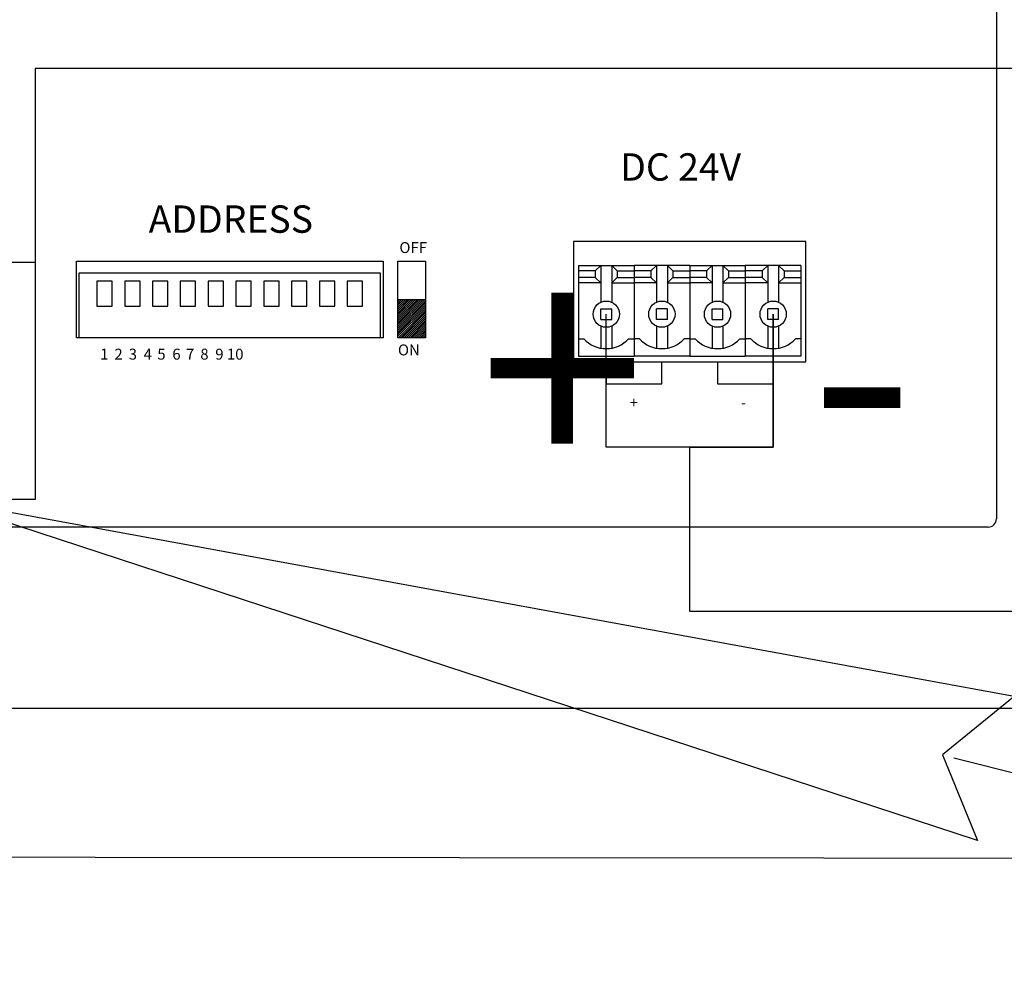
# Model space of a CAD drawing. Units: inches. Extents: x -362 to 836, y 58 to 520.
# Drawn here: x 143 to 166, y 261 to 283 of the extents above; entities that cross this region are included whole.
import ezdxf
from ezdxf import colors
from ezdxf.entities.mleader import LeaderData, LeaderLine
from ezdxf.enums import TextEntityAlignment as Align
from ezdxf.lldxf.tags import DXFTag
from ezdxf.math import Vec2, Vec3

# ---------------------------------------------------------------- set-up
doc = ezdxf.new("R2010")
doc.units = ezdxf.units.IN
doc.header["$MEASUREMENT"] = 0
doc.layers.add('drawing', color=250, linetype='Continuous')
for name, color, linetype, lineweight, true_color in [('Линейный-микроф. сигнал', 140, 'ЛМ', 25, 0x00bfff), ('Линия 100В', 7, '100', 25, 0x58bf1d), ('Питание 24В', 7, '24', 25, 0xf8991e)]:
    doc.layers.add(name, color=color, linetype=linetype, lineweight=lineweight, true_color=true_color)
doc.styles.add('SIMPLEX', font='SIMPLEX.shx', dxfattribs={"oblique": 7})
doc.styles.get("Standard").update_dxf_attribs({"font": 'arial.ttf'})
tags = doc.linetypes.add('100', pattern='A,30,-6,["100В",Standard,S=2.5,R=0,X=-4,Y=-1.25],-6', length=42).pattern_tags.tags
tags[6] = DXFTag(74, 10)
tags = doc.linetypes.add('24', pattern='A,20,-5.5,["24В",Standard,S=2.5,R=0,X=-4.25,Y=-1.25],-4.2', length=29.7).pattern_tags.tags
tags[6] = DXFTag(74, 10)
tags = doc.linetypes.add('ЛМ', pattern='A,15,-8.5,["Лин/Мик",Standard,S=2.5,R=0,X=-5.5,Y=-1.25],-9.5', length=33).pattern_tags.tags
tags[6] = DXFTag(74, 10)

# ---------------------------------------------------------------- blocks, each defined once
blk = doc.blocks.new('ECS-6216P_Rear')
at = {"layer": 'drawing', "linetype": 'Continuous'}
h = blk.add_hatch(dxfattribs=at)
h.set_pattern_fill('ANSI31', scale=0.5)
h.set_pattern_definition([(45, (-28.718776, -265.901867), (-0.044194174, 0.044194174), [])])
h.paths.add_polyline_path([(192.681, 8.275), (193.937, 8.275), (193.937, 10.025), (192.681, 10.025)])
at = {"layer": 'drawing', "color": 7}
for p, q in [((220, 43.25), (220, 0)), ((200.7, 12.675), (200.7, 7.175)), ((211.3, 12.675), (200.7, 12.675)), ((211.3, 7.175), (211.3, 12.675)), ((200.7, 7.175), (211.3, 7.175)), ((219.625, -0.375), (0.375, -0.375))]:
    blk.add_line(p, q, dxfattribs=at)
at = {"layer": 'drawing', "color": 7, "linetype": 'Continuous'}
for p, q in [((200.92, 11.575), (203.46, 11.575)), ((200.92, 11.575), (200.92, 7.425)), ((201.69, 11.325), (200.92, 11.325)), ((201.69, 11.325), (201.94, 11.575)), ((201.69, 11.325), (201.69, 11.025)), ((201.94, 11.575), (201.94, 9.895)), ((202.44, 11.575), (202.69, 11.325)), ((202.44, 11.575), (202.44, 9.895)), ((202.69, 11.325), (202.69, 11.025)), ((202.69, 11.325), (203.46, 11.325)), ((203.46, 11.575), (203.46, 7.425)), ((206, 11.575), (203.46, 11.575)), ((203.46, 11.575), (203.46, 7.425)), ((204.23, 11.325), (203.46, 11.325)), ((204.48, 11.575), (204.23, 11.325)), ((204.23, 11.325), (204.23, 11.025)), ((204.48, 11.575), (204.48, 9.895)), ((205.23, 11.325), (204.98, 11.575)), ((204.98, 11.575), (204.98, 9.895)), ((205.23, 11.325), (205.23, 11.025)), ((205.23, 11.325), (206, 11.325)), ((206, 11.575), (206, 7.425)), ((206, 11.575), (206, 7.425)), ((206, 11.575), (208.54, 11.575)), ((206.77, 11.325), (206, 11.325)), ((206.77, 11.325), (207.02, 11.575)), ((206.77, 11.325), (206.77, 11.025)), ((207.02, 11.575), (207.02, 9.895)), ((207.52, 11.575), (207.77, 11.325)), ((207.52, 11.575), (207.52, 9.895)), ((207.77, 11.325), (207.77, 11.025)), ((207.77, 11.325), (208.54, 11.325)), ((211.08, 11.575), (208.54, 11.575)), ((208.54, 11.575), (208.54, 7.425)), ((208.54, 11.575), (208.54, 7.425)), ((209.31, 11.325), (208.54, 11.325)), ((209.56, 11.575), (209.31, 11.325)), ((209.31, 11.325), (209.31, 11.025)), ((209.56, 11.575), (209.56, 9.895)), ((210.31, 11.325), (210.06, 11.575)), ((210.06, 11.575), (210.06, 9.895)), ((210.31, 11.325), (210.31, 11.025)), ((210.31, 11.325), (211.08, 11.325)), ((211.08, 11.575), (211.08, 7.425)), ((211.08, 11.575), (211.08, 7.425)), ((201.69, 11.025), (200.92, 11.025)), ((201.69, 11.025), (201.94, 10.775)), ((202.69, 11.025), (202.44, 10.775)), ((202.69, 11.025), (203.46, 11.025)), ((204.23, 11.025), (203.46, 11.025)), ((204.23, 11.025), (204.48, 10.775)), ((205.23, 11.025), (204.98, 10.775)), ((205.23, 11.025), (206, 11.025)), ((206.77, 11.025), (206, 11.025)), ((206.77, 11.025), (207.02, 10.775)), ((207.77, 11.025), (207.52, 10.775)), ((207.77, 11.025), (208.54, 11.025)), ((209.31, 11.025), (208.54, 11.025)), ((209.31, 11.025), (209.56, 10.775)), ((210.31, 11.025), (210.06, 10.775)), ((210.31, 11.025), (211.08, 11.025)), ((201.94, 10.775), (200.92, 10.775)), ((202.44, 10.775), (203.46, 10.775)), ((204.48, 10.775), (203.46, 10.775)), ((204.98, 10.775), (206, 10.775)), ((207.02, 10.775), (206, 10.775)), ((207.52, 10.775), (208.54, 10.775)), ((209.56, 10.775), (208.54, 10.775)), ((210.06, 10.775), (211.08, 10.775)), ((192.681, 10.025), (193.937, 10.025)), ((201.94, 9.6), (202.44, 9.6)), ((201.94, 9.1), (201.94, 9.6)), ((202.44, 9.1), (202.44, 9.6)), ((204.98, 9.6), (204.48, 9.6)), ((204.48, 9.1), (204.48, 9.6)), ((204.98, 9.1), (204.98, 9.6)), ((207.02, 9.6), (207.52, 9.6)), ((207.02, 9.1), (207.02, 9.6)), ((207.52, 9.1), (207.52, 9.6)), ((210.06, 9.6), (209.56, 9.6)), ((209.56, 9.1), (209.56, 9.6)), ((210.06, 9.1), (210.06, 9.6)), ((201.94, 9.1), (202.44, 9.1)), ((204.98, 9.1), (204.48, 9.1)), ((207.02, 9.1), (207.52, 9.1)), ((210.06, 9.1), (209.56, 9.1)), ((201.94, 8.805), (201.94, 7.798)), ((202.44, 8.805), (202.44, 7.798)), ((204.48, 8.805), (204.48, 7.798)), ((204.98, 8.805), (204.98, 7.798)), ((207.02, 8.805), (207.02, 7.798)), ((207.52, 8.805), (207.52, 7.798)), ((209.56, 8.805), (209.56, 7.798)), ((210.06, 8.805), (210.06, 7.798)), ((200.92, 8.225), (201.17, 8.225)), ((203.21, 8.225), (203.46, 8.225)), ((203.71, 8.225), (203.46, 8.225)), ((206, 8.225), (205.75, 8.225)), ((206, 8.225), (206.25, 8.225)), ((208.29, 8.225), (208.54, 8.225)), ((208.79, 8.225), (208.54, 8.225)), ((211.08, 8.225), (210.83, 8.225)), ((200.92, 7.425), (203.46, 7.425)), ((206, 7.425), (203.46, 7.425)), ((206, 7.425), (208.54, 7.425)), ((211.08, 7.425), (208.54, 7.425)), ((202.19, 7.175), (202.19, 6.167)), ((204.73, 6.167), (204.73, 7.175)), ((207.27, 7.175), (207.27, 6.167)), ((209.81, 6.167), (209.81, 7.175)), ((202.19, 6.167), (204.73, 6.167)), ((207.27, 6.167), (209.81, 6.167))]:
    blk.add_line(p, q, dxfattribs=at)
at = {"layer": 'drawing', "color": 7}
for points in [[(192, 11.775), (192, 8.275), (178, 8.275), (178, 11.775)], [(179.635, 9.71), (179.635, 10.86), (178.935, 10.86), (178.935, 9.71)], [(180.905, 9.71), (180.905, 10.86), (180.205, 10.86), (180.205, 9.71)], [(182.175, 9.71), (182.175, 10.86), (181.475, 10.86), (181.475, 9.71)], [(183.445, 9.71), (183.445, 10.86), (182.745, 10.86), (182.745, 9.71)], [(184.715, 9.71), (184.715, 10.86), (184.015, 10.86), (184.015, 9.71)], [(185.985, 9.71), (185.985, 10.86), (185.285, 10.86), (185.285, 9.71)], [(187.255, 9.71), (187.255, 10.86), (186.555, 10.86), (186.555, 9.71)], [(188.525, 9.71), (188.525, 10.86), (187.825, 10.86), (187.825, 9.71)], [(189.795, 9.71), (189.795, 10.86), (189.095, 10.86), (189.095, 9.71)], [(191.065, 9.71), (191.065, 10.86), (190.365, 10.86), (190.365, 9.71)]]:
    blk.add_lwpolyline(points, close=True, dxfattribs=at)
at = {"layer": 'drawing', "color": 7, "linetype": 'Continuous'}
blk.add_lwpolyline([(192.681, 11.775), (193.937, 11.775), (193.937, 8.275), (192.681, 8.275)], close=True, dxfattribs=at)
at = {"layer": 'drawing', "color": 7}
blk.add_lwpolyline([(178.125, 8.275), (178.125, 11.235), (191.875, 11.235), (191.875, 8.275)], dxfattribs=at)
at = {"layer": 'drawing', "color": 7, "linetype": 'Continuous'}
for centre in [(202.19, 9.35), (204.73, 9.35), (207.27, 9.35), (209.81, 9.35)]:
    blk.add_circle(centre, 0.6, dxfattribs=at)
for centre in [(202.19, 9.156), (204.73, 9.156), (207.27, 9.156), (209.81, 9.156)]:
    blk.add_arc(centre, 1.381, 222.3881, 317.6119, dxfattribs=at)
at = {"layer": 'drawing', "color": 7}
blk.add_arc((219.625, 0), 0.375, 270, 0, dxfattribs=at)
at = {"layer": 'drawing', "color": 7, "linetype": 'Continuous', "width": 553.22022, "attachment_point": 1, "style": 'SIMPLEX'}
for s, insert, char_height in [('DC 24V', (202.829, 16.698), 1.25), ('ADDRESS', (181.299, 14.318), 1.25), ('OFF', (192.747, 12.642), 0.5), ('1 {\\H0.2x;    }2 {\\H0.2x;    }3  4 {\\H0.2x;   }5 {\\H0.2x;     }6 {\\H0.2x;   }7 {\\H0.2x;    }8 {\\H0.2x;     }9 10', (179.082, 7.774), 0.5), ('ON', (192.681, 7.966), 0.5), ('+', (203.257, 5.559), 0.5), ('-', (208.337, 5.559), 0.5)]:
    blk.add_mtext(s, dxfattribs=dict(at, insert=insert, char_height=char_height))
blk = doc.blocks.new('Cirkle')
at = {"transparency": 16777216}
blk.add_circle((0, 0), 6.787, dxfattribs=at)
blk.add_attdef('№ССЫЛКИ', text='', height=7, dxfattribs=at).set_placement((0, -3.288), align=Align.CENTER)
blk = doc.blocks.new('ARROW')
for p, q in [((-1.0708, 0.1214), (0.7149, 0)), ((-0.9812, 0), (-1.0708, 0.1214)), ((-1.0708, -0.1214), (0.7149, 0)), ((-1.0708, -0.1214), (-0.9812, 0))]:
    blk.add_line(p, q)

msp = doc.modelspace()

# ---------------------------------------------------------------- linework, layer by layer
at = {"layer": 'Линейный-микроф. сигнал', "linetype": 'ЛМ'}
msp.add_lwpolyline([(158.459, 311.25), (159.421, 310.289), (160.382, 311.25), (159.421, 310.289), (159.421, 297.416), (169.884, 297.339), (169.884, 263.515), (86.718, 263.592), (86.718, 234.017), (85.724, 233.08), (84.743, 234.031)], dxfattribs=at)
at = {"layer": 'Линия 100В', "linetype": '100'}
for points in [[(187.971, 281.556), (143.57, 281.556), (143.57, 277.126), (142.43, 277.132)], [(121.29, 277.132), (143.571, 277.126), (143.57, 271.712), (142.61, 271.712)], [(69.654, 266.945), (288.902, 266.945)]]:
    msp.add_lwpolyline(points, dxfattribs=at)
at = {"layer": 'Питание 24В', "linetype": '24'}
msp.add_lwpolyline([(158.389, 200.843), (158.4, 196.745), (161.078, 196.745), (161.078, 200.843), (161.078, 196.745), (159.756, 196.745), (159.756, 195.709), (174.343, 195.709), (174.343, 195.709), (174.343, 195.709), (174.343, 269.151), (158.508, 269.151), (158.508, 272.904), (160.413, 272.904), (160.413, 275.945), (160.413, 272.904), (156.603, 272.904), (156.603, 275.945)], dxfattribs=at)

# ---------------------------------------------------------------- block references
at = {"layer": 'Линия 100В', "linetype": '100', "xscale": 0.5, "yscale": 0.5, "zscale": 0.5}
msp.add_blockref('ECS-6216P_Rear', (55.508, 271.27), dxfattribs=at)

# ---------------------------------------------------------------- texts
at = {"char_height": 5, "attachment_point": 1}
for s, insert in [('{\\fGOST type A|b0|i0|c0|p34;+}', (153.703, 277.195)), ('{\\fGOST type A|b0|i0|c0|p34;-}', (161.258, 277.128))]:
    msp.add_mtext_dynamic_manual_height_columns(s, width=5, gutter_width=1, heights=[0], dxfattribs=dict(at, insert=insert))

# ---------------------------------------------------------------- leaders
ml = msp.add_multileader_block('Standard')
ml.set_content('Cirkle', color=256)
ml.set_attribute('№ССЫЛКИ', '4', width=0)
ml.set_leader_properties(color=256, linetype='ByLayer', lineweight=-1)
ml.set_arrow_properties(name='ARROW')
ml.build(insert=Vec2(0, 0))
ml.multileader.update_dxf_attribs({"has_dogleg": 0, "dogleg_length": 0, "arrow_head_size": 14, "block_connection_type": 1})
ctx = ml.context
ctx.base_point, ctx.char_height, ctx.arrow_head_size, ctx.landing_gap_size, ctx.plane_origin = Vec3(258.373, 241.938), 0.18, 14, 0.09, Vec3(166.796, 271.356)
ctx.attachment_type = 1
notes = []
notes.append((ctx, [(0, (1, 1, 0), (258.373, 241.938), (1, 0), 0, [(0, [(150.969, 269.266)], 0, [])])]))
ctx.block.insert = Vec3(258.373, 241.938)
for ctx, leaders in notes:
    for number, flags, end, landing, length, lines in leaders:
        leader = LeaderData()
        leader.index, (leader.has_last_leader_line, leader.has_dogleg_vector, leader.attachment_direction) = number, flags
        leader.last_leader_point, leader.dogleg_vector, leader.dogleg_length = Vec3(end), Vec3(landing), length
        for number, points, colour, breaks in lines:
            line = LeaderLine()
            line.index, line.vertices, line.color, line.breaks = number, Vec3.list(points), colors.encode_raw_color(colour), breaks
            leader.lines.append(line)
        ctx.leaders.append(leader)

doc.saveas('drawing.dxf')
